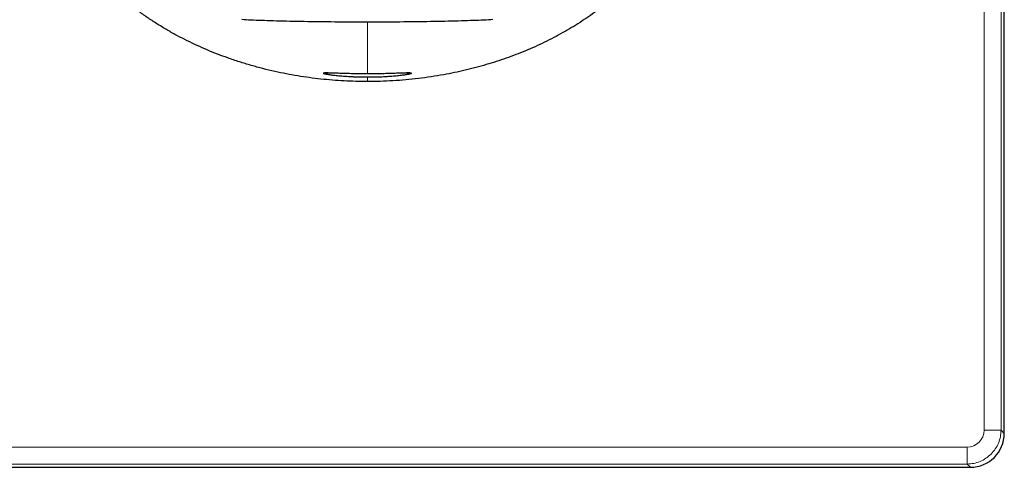
# Model space of a CAD drawing. Units: millimetres. Extents: x 8 to 1217, y 12 to 1055.
# Drawn here: x 846 to 904, y 799 to 825 of the extents above; entities that cross this region are included whole.
import ezdxf

# ---------------------------------------------------------------- set-up
doc = ezdxf.new("R2010")
doc.units = ezdxf.units.MM

msp = doc.modelspace()

# ---------------------------------------------------------------- linework, layer by layer
at = {"color": 252, "linetype": 'Continuous', "lineweight": 0}
for p, q in [((902.82, 800.961), (902.82, 871.577)), ((903.82, 871.577), (903.82, 800.961)), ((866.512, 821.931), (866.512, 824.977)), ((866.512, 821.48), (866.512, 821.748)), ((903.82, 800.961), (902.82, 800.961)), ((903.82, 800.961), (904.012, 800.768)), ((831.204, 799.961), (901.82, 799.961)), ((901.82, 798.961), (901.82, 799.961)), ((901.82, 798.961), (831.204, 798.961)), ((902.012, 798.769), (901.82, 798.961))]:
    msp.add_line(p, q, dxfattribs=at)
at = {"color": 7, "linetype": 'Continuous', "lineweight": 30}
for p, q in [((904.012, 800.768), (904.012, 871.769)), ((864.707, 821.969), (863.913, 821.969)), ((869.111, 821.969), (868.317, 821.969)), ((831.012, 798.769), (902.012, 798.769))]:
    msp.add_line(p, q, dxfattribs=at)
at = {"color": 7, "linetype": 'Continuous', "lineweight": 30, "flags": 128}
msp.add_lwpolyline([(873.898, 825.125), (873.772, 825.117), (873.642, 825.11), (873.505, 825.103), (873.363, 825.097), (873.216, 825.09), (873.063, 825.084), (872.906, 825.077), (872.743, 825.071), (872.575, 825.065), (872.403, 825.059), (872.226, 825.053), (872.044, 825.048), (871.858, 825.043), (871.668, 825.037), (871.474, 825.033), (871.276, 825.028), (871.074, 825.023), (870.869, 825.019), (870.66, 825.015), (870.448, 825.011), (870.232, 825.007), (870.014, 825.003), (869.793, 825), (869.57, 824.997), (869.344, 824.994), (869.116, 824.991), (868.886, 824.989), (868.654, 824.987), (868.42, 824.985), (868.185, 824.983), (867.948, 824.982), (867.711, 824.98), (867.472, 824.979), (867.233, 824.978), (866.993, 824.978), (866.752, 824.977), (866.512, 824.977), (866.271, 824.977), (866.031, 824.978), (865.791, 824.978), (865.552, 824.979), (865.313, 824.98), (865.075, 824.982), (864.839, 824.983), (864.604, 824.985), (864.37, 824.987), (864.138, 824.989), (863.908, 824.991), (863.68, 824.994), (863.454, 824.997), (863.23, 825), (863.009, 825.003), (862.791, 825.007), (862.576, 825.011), (862.364, 825.015), (862.155, 825.019), (861.95, 825.023), (861.748, 825.028), (861.55, 825.033), (861.356, 825.037), (861.165, 825.043), (860.979, 825.048), (860.798, 825.053), (860.621, 825.059), (860.448, 825.065), (860.281, 825.071), (860.118, 825.077), (859.96, 825.084), (859.808, 825.09), (859.66, 825.097), (859.518, 825.103), (859.382, 825.11), (859.251, 825.117), (859.126, 825.125)], dxfattribs=at)
at = {"color": 252, "linetype": 'Continuous', "lineweight": 0}
msp.add_ellipse((901.82, 800.961), major_axis=(-0.707, 0.707), ratio=0.999695, start_param=2.356347, end_param=3.926839, dxfattribs=at)
at = {"color": 7, "linetype": 'Continuous', "lineweight": 30}
msp.add_ellipse((902.012, 800.769), major_axis=(-1.415, 1.415), ratio=0.999695, start_param=2.356347, end_param=3.926839, dxfattribs=at)
for points, knots in [([(866.512, 821.48), (866.283, 821.482), (865.825, 821.485), (865.139, 821.514), (864.455, 821.56), (863.771, 821.625), (863.09, 821.708), (862.411, 821.811), (861.735, 821.931), (861.051, 822.074), (860.361, 822.238), (859.664, 822.427), (858.973, 822.637), (858.313, 822.86), (857.683, 823.094), (857.083, 823.338), (856.49, 823.599), (855.905, 823.878), (855.325, 824.177), (854.75, 824.497), (854.18, 824.84), (853.623, 825.202), (853.079, 825.583), (852.559, 825.976), (852.063, 826.38), (851.591, 826.794), (851.135, 827.226), (850.722, 827.648), (850.351, 828.056), (850.017, 828.449), (849.697, 828.853), (849.392, 829.268), (849.1, 829.694), (848.824, 830.133), (848.564, 830.584), (848.322, 831.045), (848.097, 831.519), (847.89, 832.006), (847.702, 832.507), (847.536, 833.015), (847.394, 833.526), (847.277, 834.038), (847.183, 834.551), (847.112, 835.067), (847.064, 835.592), (847.041, 836.124), (847.043, 836.664), (847.07, 837.202), (847.121, 837.718), (847.192, 838.211), (847.279, 838.68), (847.385, 839.145), (847.511, 839.609), (847.657, 840.072), (847.823, 840.533), (848.007, 840.987), (848.21, 841.435), (848.431, 841.879), (848.671, 842.316), (848.927, 842.744), (849.199, 843.166), (849.489, 843.58), (849.796, 843.987), (850.117, 844.382), (850.465, 844.783), (850.841, 845.188), (851.247, 845.593), (851.667, 845.985), (852.1, 846.361), (852.549, 846.727), (853.015, 847.081), (853.496, 847.422), (853.988, 847.749), (854.49, 848.06), (855.007, 848.36), (855.539, 848.647), (856.086, 848.922), (856.641, 849.181), (857.203, 849.424), (857.771, 849.651), (858.345, 849.862), (858.925, 850.058), (859.52, 850.242), (860.129, 850.412), (860.754, 850.569), (861.382, 850.709), (862.05, 850.839), (862.757, 850.956), (863.504, 851.056), (864.254, 851.135), (865.006, 851.19), (865.759, 851.225), (866.261, 851.229), (866.512, 851.231)], [0, 0, 0, 0, 0.012665, 0.025334, 0.038004, 0.050669, 0.063335, 0.076005, 0.088676, 0.101342, 0.114657, 0.127978, 0.1413, 0.154614, 0.166559, 0.178511, 0.190466, 0.202417, 0.214361, 0.226612, 0.238874, 0.251139, 0.2634, 0.275649, 0.287226, 0.29881, 0.310394, 0.32197, 0.331469, 0.340977, 0.350487, 0.359994, 0.369492, 0.379088, 0.388691, 0.398293, 0.407887, 0.417746, 0.427615, 0.437483, 0.447341, 0.456948, 0.466564, 0.476181, 0.485787, 0.49573, 0.505683, 0.515637, 0.52558, 0.534374, 0.543176, 0.551978, 0.560773, 0.569804, 0.578842, 0.587881, 0.596912, 0.606108, 0.61531, 0.624513, 0.63371, 0.643104, 0.652503, 0.661904, 0.671298, 0.68188, 0.692472, 0.703067, 0.713661, 0.724244, 0.73513, 0.746023, 0.75692, 0.767815, 0.778702, 0.789995, 0.801293, 0.812591, 0.823885, 0.835174, 0.846468, 0.857762, 0.869052, 0.880929, 0.892809, 0.90469, 0.916567, 0.930462, 0.944369, 0.958283, 0.972197, 0.986105, 1, 1, 1, 1]), ([(866.512, 851.231), (866.741, 851.23), (867.198, 851.226), (867.884, 851.197), (868.569, 851.151), (869.253, 851.086), (869.934, 851.003), (870.613, 850.901), (871.289, 850.78), (871.973, 850.638), (872.663, 850.473), (873.36, 850.284), (874.051, 850.075), (874.711, 849.851), (875.341, 849.617), (875.941, 849.373), (876.534, 849.112), (877.119, 848.834), (877.699, 848.534), (878.274, 848.214), (878.844, 847.871), (879.401, 847.509), (879.945, 847.128), (880.465, 846.735), (880.961, 846.331), (881.433, 845.917), (881.889, 845.485), (882.301, 845.063), (882.673, 844.655), (883.007, 844.262), (883.327, 843.858), (883.632, 843.443), (883.924, 843.017), (884.199, 842.578), (884.459, 842.127), (884.701, 841.666), (884.927, 841.192), (885.134, 840.705), (885.322, 840.204), (885.488, 839.696), (885.629, 839.185), (885.747, 838.673), (885.841, 838.16), (885.912, 837.644), (885.959, 837.119), (885.983, 836.587), (885.981, 836.047), (885.953, 835.509), (885.903, 834.993), (885.832, 834.5), (885.745, 834.031), (885.639, 833.566), (885.513, 833.102), (885.367, 832.639), (885.201, 832.178), (885.016, 831.725), (884.814, 831.276), (884.592, 830.832), (884.353, 830.395), (884.097, 829.967), (883.824, 829.545), (883.534, 829.131), (883.227, 828.724), (882.907, 828.329), (882.559, 827.928), (882.183, 827.524), (881.777, 827.118), (881.357, 826.726), (880.923, 826.35), (880.474, 825.984), (880.009, 825.631), (879.527, 825.289), (879.035, 824.962), (878.534, 824.651), (878.017, 824.352), (877.484, 824.064), (876.937, 823.789), (876.383, 823.53), (875.821, 823.288), (875.252, 823.061), (874.678, 822.849), (874.098, 822.653), (873.504, 822.47), (872.894, 822.299), (872.269, 822.142), (871.641, 822.003), (870.973, 821.873), (870.266, 821.755), (869.519, 821.655), (868.77, 821.577), (868.018, 821.521), (867.265, 821.486), (866.763, 821.482), (866.512, 821.48)], [0, 0, 0, 0, 0.012666, 0.025336, 0.038006, 0.050671, 0.063338, 0.076009, 0.088681, 0.101347, 0.114663, 0.127985, 0.141307, 0.154623, 0.166567, 0.178519, 0.190474, 0.202425, 0.214368, 0.226619, 0.238881, 0.251146, 0.263406, 0.275656, 0.287232, 0.298817, 0.3104, 0.321975, 0.331475, 0.340983, 0.350493, 0.359999, 0.369497, 0.379093, 0.388695, 0.398298, 0.407892, 0.417751, 0.427619, 0.437487, 0.447345, 0.456952, 0.466569, 0.476185, 0.485791, 0.495734, 0.505687, 0.515641, 0.525584, 0.534378, 0.54318, 0.551982, 0.560777, 0.569808, 0.578846, 0.587884, 0.596916, 0.606112, 0.615314, 0.624517, 0.633713, 0.643107, 0.652507, 0.661908, 0.671302, 0.681885, 0.692476, 0.703072, 0.713665, 0.724249, 0.735134, 0.746028, 0.756925, 0.76782, 0.778707, 0.79, 0.801298, 0.812597, 0.82389, 0.83518, 0.846474, 0.857768, 0.869058, 0.880935, 0.892815, 0.904696, 0.916573, 0.930467, 0.944373, 0.958286, 0.972199, 0.986106, 1, 1, 1, 1]), ([(863.913, 821.969), (863.917, 821.966), (863.925, 821.96), (863.96, 821.948), (864.012, 821.936), (864.082, 821.922), (864.169, 821.906), (864.273, 821.89), (864.393, 821.874), (864.527, 821.857), (864.676, 821.84), (864.839, 821.824), (865.013, 821.808), (865.198, 821.794), (865.393, 821.781), (865.596, 821.77), (865.805, 821.761), (866.028, 821.753), (866.264, 821.749), (866.429, 821.748), (866.512, 821.748)], [0, 0, 0, 0, 0.054595, 0.109387, 0.164179, 0.218776, 0.27336, 0.328137, 0.382916, 0.437501, 0.49231, 0.547314, 0.602318, 0.657126, 0.711902, 0.766876, 0.821849, 0.876623, 0.938311, 1, 1, 1, 1]), ([(864.71, 821.969), (864.666, 821.97), (864.578, 821.973), (864.459, 821.977), (864.349, 821.981), (864.245, 821.983), (864.15, 821.985), (864.067, 821.986), (864, 821.984), (863.952, 821.981), (863.923, 821.977), (863.918, 821.973), (863.917, 821.971)], [0, 0, 0, 0, 0.091654, 0.18331, 0.27686, 0.37041, 0.478516, 0.586625, 0.697672, 0.80872, 0.922607, 1, 1, 1, 1]), ([(866.512, 821.931), (866.44, 821.931), (866.296, 821.931), (866.079, 821.933), (865.864, 821.936), (865.653, 821.94), (865.45, 821.945), (865.255, 821.95), (865.067, 821.956), (864.882, 821.962), (864.769, 821.966), (864.71, 821.969)], [0, 0, 0, 0, 0.108421, 0.216843, 0.328418, 0.439994, 0.548414, 0.656834, 0.768394, 0.879955, 1, 1, 1, 1]), ([(866.512, 821.748), (866.584, 821.748), (866.73, 821.748), (866.946, 821.752), (867.16, 821.758), (867.369, 821.767), (867.571, 821.777), (867.766, 821.789), (867.953, 821.803), (868.129, 821.818), (868.294, 821.834), (868.447, 821.851), (868.587, 821.868), (868.712, 821.885), (868.821, 821.901), (868.914, 821.917), (868.99, 821.931), (869.052, 821.945), (869.096, 821.958), (869.106, 821.965), (869.111, 821.969)], [0, 0, 0, 0, 0.054239, 0.108673, 0.163107, 0.217347, 0.271573, 0.32599, 0.380408, 0.434635, 0.489159, 0.543876, 0.598593, 0.653117, 0.707962, 0.763004, 0.818044, 0.872887, 0.936444, 1, 1, 1, 1]), ([(868.314, 821.969), (868.261, 821.967), (868.155, 821.963), (867.979, 821.957), (867.792, 821.951), (867.595, 821.945), (867.393, 821.94), (867.185, 821.936), (866.969, 821.933), (866.744, 821.931), (866.591, 821.931), (866.512, 821.931)], [0, 0, 0, 0, 0.108562, 0.217123, 0.328836, 0.440548, 0.549111, 0.657674, 0.769399, 0.881123, 1, 1, 1, 1]), ([(869.107, 821.971), (869.105, 821.973), (869.101, 821.977), (869.072, 821.981), (869.022, 821.985), (868.951, 821.986), (868.862, 821.985), (868.755, 821.983), (868.628, 821.979), (868.482, 821.974), (868.37, 821.971), (868.314, 821.969)], [0, 0, 0, 0, 0.075987, 0.18927, 0.305849, 0.422426, 0.5355, 0.648572, 0.765123, 0.88167, 1, 1, 1, 1])]:
    msp.add_open_spline(points, degree=3, knots=knots, dxfattribs=at)
at = {"color": 252, "linetype": 'Continuous', "lineweight": 0}
msp.add_open_spline([(903.82, 800.961), (903.812, 800.83), (903.797, 800.568), (903.678, 800.191), (903.493, 799.843), (903.243, 799.538), (902.938, 799.287), (902.59, 799.102), (902.212, 798.983), (901.951, 798.968), (901.82, 798.961)], degree=3, dxfattribs=at)

doc.saveas('drawing.dxf')
